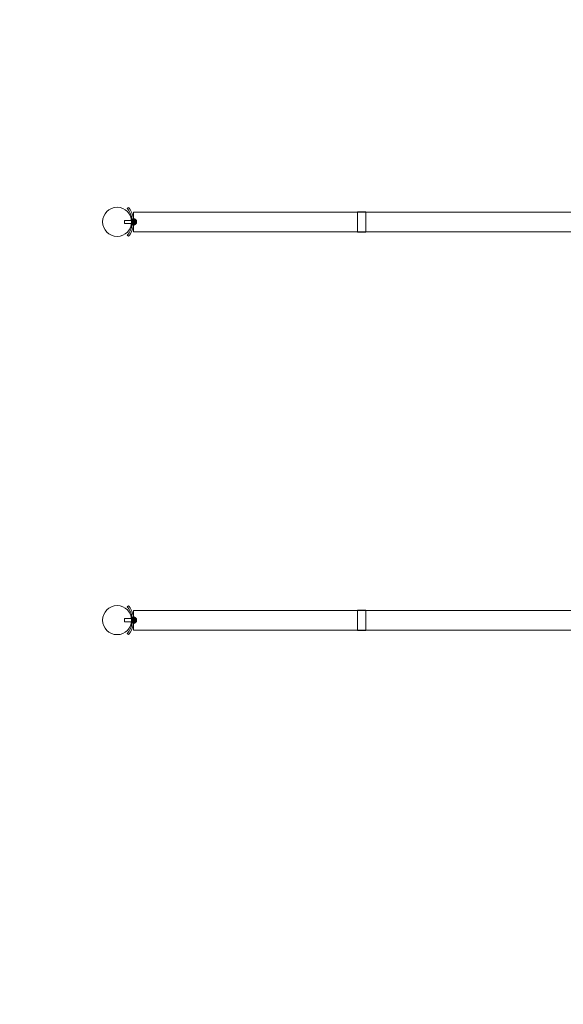
# Model space of a CAD drawing. Extents: x -1074 to 306, y -338 to 367.
# Drawn here: x -387 to -322, y -131 to -12 of the extents above; entities that cross this region are included whole.
import ezdxf

# ---------------------------------------------------------------- set-up
doc = ezdxf.new("R2010")
doc.units = 0
doc.header["$MEASUREMENT"] = 0
doc.linetypes.add('HIDDEN', pattern=[0.375, 0.25, -0.125])
doc.layers.add('0-PROTECTIVE1', color=7, linetype='Continuous')

# ---------------------------------------------------------------- blocks, each defined once
blk = doc.blocks.new('fe036')
at = {"color": 0, "linetype": 'Continuous', "lineweight": 0}
for p, q in [((-374.22, -34.81), (-374.37, -34.93)), ((-373.6, -36.12), (-373.6, -35.35)), ((-346.6, -35.35), (-373.6, -35.35)), ((-346.6, -37.76), (-346.6, -35.31)), ((-346.6, -35.31), (-345.6, -35.31)), ((-345.6, -35.35), (-346.6, -35.35)), ((-345.6, -35.31), (-345.6, -37.76)), ((-290.1, -35.35), (-345.6, -35.35)), ((-374.72, -36.35), (-374.72, -36.72)), ((-373.86, -36.35), (-374.72, -36.35)), ((-373.86, -36.72), (-374.72, -36.72)), ((-373.79, -36.35), (-373.86, -36.35)), ((-373.79, -36.72), (-373.86, -36.72)), ((-373.82, -36.11), (-373.82, -36.11)), ((-373.47, -36.35), (-373.79, -36.35)), ((-373.79, -36.38), (-373.6, -36.38)), ((-373.79, -36.69), (-373.6, -36.69)), ((-373.47, -36.72), (-373.79, -36.72)), ((-373.72, -36.32), (-373.53, -36.32)), ((-373.72, -36.75), (-373.53, -36.75)), ((-373.63, -36.11), (-373.63, -36.11)), ((-373.6, -36.95), (-373.6, -36.12)), ((-373.57, -36.19), (-373.57, -36.52)), ((-373.57, -36.19), (-373.55, -36.19)), ((-373.57, -36.34), (-373.47, -36.34)), ((-373.57, -36.55), (-373.57, -36.52)), ((-373.57, -36.52), (-373.52, -36.52)), ((-373.57, -36.55), (-373.52, -36.55)), ((-373.57, -36.55), (-373.57, -36.88)), ((-373.57, -36.73), (-373.47, -36.73)), ((-373.55, -36.19), (-373.47, -36.19)), ((-373.52, -36.52), (-373.47, -36.52)), ((-373.52, -36.55), (-373.47, -36.55)), ((-373.47, -36.19), (-373.47, -36.52)), ((-373.47, -36.22), (-373.47, -36.85)), ((-373.47, -36.22), (-373.43, -36.22)), ((-373.47, -36.35), (-373.47, -36.35)), ((-373.47, -36.55), (-373.47, -36.52)), ((-373.47, -36.55), (-373.47, -36.88)), ((-373.47, -36.72), (-373.47, -36.72)), ((-373.42, -36.53), (-373.38, -36.49)), ((-373.42, -36.53), (-373.38, -36.57)), ((-373.38, -36.4), (-373.38, -36.41)), ((-373.29, -36.4), (-373.38, -36.4)), ((-373.29, -36.4), (-373.38, -36.4)), ((-373.38, -36.48), (-373.38, -36.41)), ((-373.29, -36.41), (-373.38, -36.41)), ((-373.33, -36.43), (-373.38, -36.43)), ((-373.33, -36.43), (-373.38, -36.43)), ((-373.28, -36.46), (-373.38, -36.46)), ((-373.38, -36.52), (-373.38, -36.48)), ((-373.38, -36.48), (-373.38, -36.48)), ((-373.33, -36.48), (-373.38, -36.48)), ((-373.33, -36.48), (-373.38, -36.48)), ((-373.38, -36.52), (-373.38, -36.54)), ((-373.29, -36.52), (-373.38, -36.52)), ((-373.38, -36.58), (-373.38, -36.54)), ((-373.29, -36.54), (-373.38, -36.54)), ((-373.38, -36.59), (-373.38, -36.58)), ((-373.33, -36.58), (-373.38, -36.58)), ((-373.38, -36.66), (-373.38, -36.59)), ((-373.33, -36.59), (-373.38, -36.59)), ((-373.28, -36.6), (-373.38, -36.6)), ((-373.33, -36.64), (-373.38, -36.64)), ((-373.33, -36.64), (-373.38, -36.64)), ((-373.38, -36.66), (-373.38, -36.67)), ((-373.29, -36.66), (-373.38, -36.66)), ((-373.29, -36.66), (-373.38, -36.66)), ((-373.29, -36.67), (-373.38, -36.67)), ((-373.33, -36.43), (-373.29, -36.39)), ((-373.33, -36.64), (-373.29, -36.68)), ((-373.28, -36.46), (-373.28, -36.6)), ((-373.27, -36.7), (-373.27, -36.37)), ((-373.82, -36.96), (-373.82, -36.96)), ((-373.63, -36.96), (-373.63, -36.96)), ((-373.6, -37.72), (-373.6, -36.95)), ((-346.6, -37.72), (-373.6, -37.72)), ((-373.57, -36.88), (-373.55, -36.88)), ((-373.55, -36.88), (-373.47, -36.88)), ((-373.47, -36.85), (-373.43, -36.85)), ((-345.6, -37.72), (-346.6, -37.72)), ((-346.6, -37.76), (-345.6, -37.76)), ((-290.1, -37.72), (-345.6, -37.72)), ((-374.37, -38.14), (-374.22, -38.26)), ((-374.22, -82.81), (-374.37, -82.93)), ((-373.82, -84.11), (-373.82, -84.11)), ((-373.63, -84.11), (-373.63, -84.11)), ((-373.6, -84.12), (-373.6, -83.35)), ((-346.6, -83.35), (-373.6, -83.35)), ((-373.6, -84.95), (-373.6, -84.12)), ((-373.57, -84.19), (-373.57, -84.52)), ((-373.57, -84.19), (-373.55, -84.19)), ((-373.55, -84.19), (-373.47, -84.19)), ((-373.47, -84.19), (-373.47, -84.52)), ((-373.47, -84.22), (-373.47, -84.85)), ((-373.47, -84.22), (-373.43, -84.22)), ((-346.6, -85.76), (-346.6, -83.31)), ((-346.6, -83.31), (-345.6, -83.31)), ((-345.6, -83.35), (-346.6, -83.35)), ((-345.6, -83.31), (-345.6, -85.76)), ((-290.1, -83.35), (-345.6, -83.35)), ((-374.72, -84.35), (-374.72, -84.72)), ((-373.86, -84.35), (-374.72, -84.35)), ((-373.86, -84.72), (-374.72, -84.72)), ((-373.79, -84.35), (-373.86, -84.35)), ((-373.79, -84.72), (-373.86, -84.72)), ((-373.82, -84.96), (-373.82, -84.96)), ((-373.47, -84.35), (-373.79, -84.35)), ((-373.79, -84.38), (-373.6, -84.38)), ((-373.79, -84.69), (-373.6, -84.69)), ((-373.47, -84.72), (-373.79, -84.72)), ((-373.72, -84.32), (-373.53, -84.32)), ((-373.72, -84.75), (-373.53, -84.75)), ((-373.63, -84.96), (-373.63, -84.96)), ((-373.6, -85.72), (-373.6, -84.95)), ((-373.57, -84.34), (-373.47, -84.34)), ((-373.57, -84.55), (-373.57, -84.52)), ((-373.57, -84.52), (-373.52, -84.52)), ((-373.57, -84.55), (-373.52, -84.55)), ((-373.57, -84.55), (-373.57, -84.88)), ((-373.57, -84.73), (-373.47, -84.73)), ((-373.57, -84.88), (-373.55, -84.88)), ((-373.55, -84.88), (-373.47, -84.88)), ((-373.52, -84.52), (-373.47, -84.52)), ((-373.52, -84.55), (-373.47, -84.55)), ((-373.47, -84.35), (-373.47, -84.35)), ((-373.47, -84.55), (-373.47, -84.52)), ((-373.47, -84.55), (-373.47, -84.88)), ((-373.47, -84.72), (-373.47, -84.72)), ((-373.47, -84.85), (-373.43, -84.85)), ((-373.42, -84.53), (-373.38, -84.49)), ((-373.42, -84.53), (-373.38, -84.57)), ((-373.38, -84.4), (-373.38, -84.41)), ((-373.29, -84.4), (-373.38, -84.4)), ((-373.29, -84.4), (-373.38, -84.4)), ((-373.38, -84.48), (-373.38, -84.41)), ((-373.29, -84.41), (-373.38, -84.41)), ((-373.33, -84.43), (-373.38, -84.43)), ((-373.33, -84.43), (-373.38, -84.43)), ((-373.28, -84.46), (-373.38, -84.46)), ((-373.38, -84.52), (-373.38, -84.48)), ((-373.38, -84.48), (-373.38, -84.48)), ((-373.33, -84.48), (-373.38, -84.48)), ((-373.33, -84.48), (-373.38, -84.48)), ((-373.38, -84.52), (-373.38, -84.54)), ((-373.29, -84.52), (-373.38, -84.52)), ((-373.38, -84.58), (-373.38, -84.54)), ((-373.29, -84.54), (-373.38, -84.54)), ((-373.38, -84.59), (-373.38, -84.58)), ((-373.33, -84.58), (-373.38, -84.58)), ((-373.38, -84.66), (-373.38, -84.59)), ((-373.33, -84.59), (-373.38, -84.59)), ((-373.28, -84.6), (-373.38, -84.6)), ((-373.33, -84.64), (-373.38, -84.64)), ((-373.33, -84.64), (-373.38, -84.64)), ((-373.38, -84.66), (-373.38, -84.67)), ((-373.29, -84.66), (-373.38, -84.66)), ((-373.29, -84.66), (-373.38, -84.66)), ((-373.29, -84.67), (-373.38, -84.67)), ((-373.33, -84.43), (-373.29, -84.39)), ((-373.33, -84.64), (-373.29, -84.68)), ((-373.28, -84.46), (-373.28, -84.6)), ((-373.27, -84.7), (-373.27, -84.37)), ((-374.37, -86.14), (-374.22, -86.26)), ((-346.6, -85.72), (-373.6, -85.72)), ((-345.6, -85.72), (-346.6, -85.72)), ((-346.6, -85.76), (-345.6, -85.76)), ((-290.1, -85.72), (-345.6, -85.72))]:
    blk.add_line(p, q, dxfattribs=at)
for centre in [(-375.6, -36.53), (-375.6, -36.53), (-375.6, -84.53), (-375.6, -84.53)]:
    blk.add_circle(centre, 1.75, dxfattribs=at)
for centre, radius, start, end in [((-376.28, -36.54), 2.5, -31.3731, 31.3731), ((-376.28, -36.54), 2.69, 328.0209, 31.9791), ((-373.8, -36.14), 0.0156, 192.7832, 269.1897), ((-373.8, -36.22), 0.0625, 10.6737, 89.1897), ((-373.61, -36.11), 0.0156, 194.5841, 265.744), ((-373.62, -36.19), 0.0687, 10.6737, 85.744), ((-373.43, -36.25), 0.0313, 56.8703, 90), ((-373.68, -36.63), 0.485, 32.9261, 56.8703), ((-373.68, -36.43), 0.485, 303.1297, 327.0739), ((-373.24, -36.43), 0.0625, 120.0032, 138.9292), ((-373.24, -36.64), 0.0625, 221.0708, 239.9968), ((-373.27, -36.37), 0.0025, 0, 33.1231), ((-373.27, -36.37), 0.0025, 300.0032, 360), ((-373.27, -36.7), 0.0025, 360, 59.9968), ((-373.27, -36.7), 0.0025, 326.8769, 360), ((-373.8, -36.93), 0.0156, 90.8103, 167.2168), ((-373.8, -36.85), 0.0625, -89.1897, -10.6737), ((-373.61, -36.96), 0.0156, 94.256, 165.6299), ((-373.62, -36.88), 0.0687, -85.744, -10.6737), ((-373.43, -36.81), 0.0313, 270, 303.1297), ((-376.28, -84.54), 2.5, -31.3731, 31.3731), ((-376.28, -84.54), 2.69, 328.0209, 31.9791), ((-373.8, -84.14), 0.0156, 192.7832, 269.1897), ((-373.8, -84.22), 0.0625, 10.6737, 89.1897), ((-373.61, -84.11), 0.0156, 194.5841, 265.744), ((-373.62, -84.19), 0.0687, 10.6737, 85.744), ((-373.43, -84.25), 0.0313, 56.8703, 90), ((-373.68, -84.63), 0.485, 32.9261, 56.8703), ((-373.8, -84.93), 0.0156, 90.8103, 167.2168), ((-373.8, -84.85), 0.0625, -89.1897, -10.6737), ((-373.61, -84.96), 0.0156, 94.256, 165.6299), ((-373.62, -84.88), 0.0687, -85.744, -10.6737), ((-373.43, -84.81), 0.0313, 270, 303.1297), ((-373.68, -84.43), 0.485, 303.1297, 327.0739), ((-373.24, -84.43), 0.0625, 120.0032, 138.9292), ((-373.24, -84.64), 0.0625, 221.0708, 239.9968), ((-373.27, -84.37), 0.0025, 0, 33.1231), ((-373.27, -84.37), 0.0025, 300.0032, 0), ((-373.27, -84.7), 0.0025, 360, 59.9968), ((-373.27, -84.7), 0.0025, 326.8769, 360)]:
    blk.add_arc(centre, radius, start, end, dxfattribs=at)
at = {"color": 0, "linetype": 'Continuous', "lineweight": 0, "extrusion": (0, 0, -1)}
for centre, major_axis, ratio, end_param in [((-373.61, -36.11), (-0.0151, -0.0039), 0.00841, 0.033639), ((-373.61, -36.96), (-0.0152, 0.0034), 0.007476, 0.029905), ((-373.61, -84.11), (-0.0151, -0.0039), 0.00841, 0.033639), ((-373.61, -84.96), (-0.0152, 0.0034), 0.007476, 0.029905)]:
    blk.add_ellipse(centre, major_axis=major_axis, ratio=ratio, start_param=0, end_param=end_param, dxfattribs=at)
at = {"color": 0, "linetype": 'Continuous', "lineweight": 0}
for centre in [(-375.52, -36.54), (-375.52, -36.54), (-375.52, -84.54), (-375.52, -84.54)]:
    blk.add_ellipse(centre, major_axis=(1.94, 0), ratio=0.000584, start_param=0, end_param=0.002335, dxfattribs=at)
for points, knots in [([(-374.37, -34.93), (-374.37, -34.93), (-374.36, -34.94), (-374.34, -34.96), (-374.32, -34.99), (-374.28, -35.04), (-374.25, -35.07), (-374.2, -35.15), (-374.17, -35.19), (-374.15, -35.23)], [2.2771849, 2.2771849, 2.2771849, 2.2771849, 2.4184636, 2.4184636, 2.5597424, 2.5597424, 2.7016735, 2.7016735, 2.8436046, 2.8436046, 2.8436046, 2.8436046]), ([(-374, -35.11), (-374.03, -35.07), (-374.05, -35.03), (-374.11, -34.95), (-374.13, -34.92), (-374.17, -34.87), (-374.19, -34.84), (-374.22, -34.81), (-374.22, -34.81), (-374.22, -34.81)], [1.7085661, 1.7085661, 1.7085661, 1.7085661, 1.8504056, 1.8504056, 1.992245, 1.992245, 2.1335209, 2.1335209, 2.2747968, 2.2747968, 2.2747968, 2.2747968]), ([(-373.82, -36.11), (-373.82, -36.11), (-373.82, -36.12), (-373.81, -36.14), (-373.81, -36.15), (-373.81, -36.15)], [2.5420582, 2.5420582, 2.5420582, 2.5420582, 2.7009509, 2.7009509, 2.7104007, 2.7104007, 2.7104007, 2.7104007]), ([(-373.81, -36.15), (-373.81, -36.17), (-373.8, -36.2), (-373.79, -36.27), (-373.78, -36.32), (-373.77, -36.42), (-373.77, -36.48), (-373.77, -36.59), (-373.77, -36.65), (-373.78, -36.75), (-373.79, -36.8), (-373.8, -36.87), (-373.81, -36.9), (-373.81, -36.92)], [0.1692474, 0.1692474, 0.1692474, 0.1692474, 0.3212292, 0.3212292, 0.481824, 0.481824, 0.6424188, 0.6424188, 0.8030136, 0.8030136, 0.9636084, 0.9636084, 1.1157729, 1.1157729, 1.1157729, 1.1157729]), ([(-373.74, -36.86), (-373.74, -36.86), (-373.74, -36.86), (-373.73, -36.85), (-373.73, -36.84), (-373.72, -36.79), (-373.72, -36.76), (-373.71, -36.7), (-373.71, -36.66), (-373.71, -36.6), (-373.7, -36.57), (-373.7, -36.53), (-373.7, -36.52), (-373.71, -36.5), (-373.71, -36.45), (-373.71, -36.42), (-373.71, -36.36), (-373.72, -36.34), (-373.72, -36.29), (-373.73, -36.26), (-373.73, -36.22), (-373.74, -36.21), (-373.74, -36.21)], [0, 0, 0, 0, 0.0280862, 0.0280862, 0.1629228, 0.1629228, 0.29074, 0.29074, 0.3972203, 0.3972203, 0.4892242, 0.4892242, 0.4892242, 0.5448471, 0.5448471, 0.6338437, 0.6338437, 0.7195411, 0.7195411, 0.8417963, 0.8417963, 0.9784484, 0.9784484, 0.9784484, 0.9784484]), ([(-373.58, -36.53), (-373.58, -36.48), (-373.58, -36.42), (-373.59, -36.32), (-373.6, -36.27), (-373.61, -36.2), (-373.62, -36.16), (-373.62, -36.12), (-373.63, -36.11), (-373.63, -36.11)], [-0.6350802, -0.6350802, -0.6350802, -0.6350802, -0.4763022, -0.4763022, -0.3175241, -0.3175241, -0.1587621, -0.1587621, -0.0232052, -0.0232052, -0.0232052, -0.0232052]), ([(-373.63, -36.96), (-373.63, -36.96), (-373.62, -36.95), (-373.62, -36.91), (-373.61, -36.87), (-373.6, -36.8), (-373.59, -36.75), (-373.58, -36.65), (-373.58, -36.59), (-373.58, -36.54)], [0.0216304, 0.0216304, 0.0216304, 0.0216304, 0.1587621, 0.1587621, 0.3175241, 0.3175241, 0.4763022, 0.4763022, 0.6350802, 0.6350802, 0.6350802, 0.6350802]), ([(-373.55, -36.89), (-373.55, -36.89), (-373.55, -36.89), (-373.55, -36.89), (-373.55, -36.87), (-373.54, -36.82), (-373.53, -36.79), (-373.53, -36.71), (-373.52, -36.68), (-373.52, -36.61), (-373.52, -36.57), (-373.52, -36.53), (-373.52, -36.51), (-373.52, -36.49), (-373.52, -36.44), (-373.52, -36.41), (-373.53, -36.35), (-373.53, -36.32), (-373.54, -36.26), (-373.54, -36.23), (-373.55, -36.19), (-373.55, -36.18), (-373.55, -36.18)], [0, 0, 0, 0, 0.0280862, 0.0280862, 0.1629228, 0.1629228, 0.29074, 0.29074, 0.3972203, 0.3972203, 0.4892242, 0.4892242, 0.4892242, 0.5448471, 0.5448471, 0.6338437, 0.6338437, 0.7195411, 0.7195411, 0.8417963, 0.8417963, 0.9784484, 0.9784484, 0.9784484, 0.9784484]), ([(-373.33, -36.43), (-373.33, -36.43), (-373.33, -36.43), (-373.33, -36.43), (-373.33, -36.43), (-373.33, -36.43)], [0.006463967, 0.006463967, 0.006463967, 0.006463967, 0.007125803, 0.007125803, 0.007719964, 0.007719964, 0.007719964, 0.007719964]), ([(-373.33, -36.48), (-373.33, -36.48), (-373.33, -36.48), (-373.33, -36.48), (-373.33, -36.48), (-373.33, -36.48), (-373.33, -36.48), (-373.33, -36.48)], [0.006463967, 0.006463967, 0.006463967, 0.006463967, 0.007125803, 0.007125803, 0.009029787, 0.009029787, 0.010339612, 0.010339612, 0.010339612, 0.010339612]), ([(-373.33, -36.48), (-373.33, -36.48), (-373.33, -36.48), (-373.33, -36.48), (-373.33, -36.48), (-373.33, -36.48)], [0.006463967, 0.006463967, 0.006463967, 0.006463967, 0.007125803, 0.007125803, 0.007719964, 0.007719964, 0.007719964, 0.007719964]), ([(-373.33, -36.58), (-373.33, -36.58), (-373.33, -36.58), (-373.33, -36.58), (-373.33, -36.58), (-373.33, -36.59), (-373.33, -36.59), (-373.33, -36.59)], [0.006463967, 0.006463967, 0.006463967, 0.006463967, 0.007125803, 0.007125803, 0.009029787, 0.009029787, 0.010339612, 0.010339612, 0.010339612, 0.010339612]), ([(-373.33, -36.59), (-373.33, -36.59), (-373.33, -36.59), (-373.33, -36.59), (-373.33, -36.59), (-373.33, -36.59)], [0.006463967, 0.006463967, 0.006463967, 0.006463967, 0.007125803, 0.007125803, 0.007719964, 0.007719964, 0.007719964, 0.007719964]), ([(-373.33, -36.64), (-373.33, -36.64), (-373.33, -36.64), (-373.33, -36.64), (-373.33, -36.64), (-373.33, -36.64)], [0.006463967, 0.006463967, 0.006463967, 0.006463967, 0.007125803, 0.007125803, 0.009029787, 0.009029787, 0.009029787, 0.009029787]), ([(-373.29, -36.41), (-373.29, -36.41), (-373.29, -36.41), (-373.29, -36.41), (-373.29, -36.41), (-373.28, -36.41), (-373.28, -36.4), (-373.28, -36.4), (-373.28, -36.4), (-373.28, -36.4), (-373.28, -36.4), (-373.28, -36.4), (-373.28, -36.4), (-373.28, -36.4), (-373.28, -36.4), (-373.28, -36.4), (-373.28, -36.4), (-373.28, -36.4), (-373.28, -36.4), (-373.28, -36.4), (-373.28, -36.4), (-373.28, -36.4), (-373.28, -36.4), (-373.28, -36.4), (-373.28, -36.4), (-373.29, -36.4), (-373.29, -36.4), (-373.29, -36.4), (-373.29, -36.4), (-373.29, -36.4)], [0, 0, 0, 0, 0.00041106, 0.00041106, 0.0035373, 0.0035373, 0.00597776, 0.00597776, 0.00795862, 0.00795862, 0.008168, 0.008168, 0.00825376, 0.00825376, 0.00831721, 0.00831721, 0.00838612, 0.00838612, 0.00848005, 0.00848005, 0.00869554, 0.00869554, 0.01012717, 0.01012717, 0.01214334, 0.01214334, 0.01467282, 0.01467282, 0.01665013, 0.01665013, 0.01665013, 0.01665013]), ([(-373.29, -36.4), (-373.29, -36.4), (-373.29, -36.4), (-373.29, -36.4), (-373.29, -36.4), (-373.28, -36.4), (-373.28, -36.4), (-373.28, -36.4), (-373.28, -36.4), (-373.28, -36.4), (-373.28, -36.4), (-373.28, -36.4), (-373.28, -36.4), (-373.28, -36.4), (-373.28, -36.4), (-373.28, -36.4), (-373.28, -36.4), (-373.28, -36.4), (-373.28, -36.4), (-373.28, -36.4), (-373.28, -36.4), (-373.28, -36.4), (-373.28, -36.4), (-373.28, -36.4), (-373.28, -36.4), (-373.29, -36.41), (-373.29, -36.41), (-373.29, -36.41), (-373.29, -36.41), (-373.29, -36.41)], [0, 0, 0, 0, 0.00041176, 0.00041176, 0.00365422, 0.00365422, 0.00610875, 0.00610875, 0.00796436, 0.00796436, 0.00817423, 0.00817423, 0.00825796, 0.00825796, 0.00832097, 0.00832097, 0.00839048, 0.00839048, 0.00848722, 0.00848722, 0.00871815, 0.00871815, 0.01015814, 0.01015814, 0.01218673, 0.01218673, 0.01468858, 0.01468858, 0.01665151, 0.01665151, 0.01665151, 0.01665151]), ([(-373.29, -36.4), (-373.29, -36.4), (-373.29, -36.4), (-373.29, -36.4), (-373.29, -36.4), (-373.29, -36.4)], [0.007300399, 0.007300399, 0.007300399, 0.007300399, 0.009949303, 0.009949303, 0.010414835, 0.010414835, 0.010414835, 0.010414835]), ([(-373.29, -36.41), (-373.29, -36.41), (-373.29, -36.41), (-373.29, -36.41), (-373.29, -36.41), (-373.29, -36.41)], [0.026417714, 0.026417714, 0.026417714, 0.026417714, 0.026883246, 0.026883246, 0.028070805, 0.028070805, 0.028070805, 0.028070805]), ([(-373.29, -36.52), (-373.29, -36.53), (-373.29, -36.53), (-373.29, -36.53), (-373.29, -36.53), (-373.29, -36.53)], [0.007300399, 0.007300399, 0.007300399, 0.007300399, 0.009949303, 0.009949303, 0.010414835, 0.010414835, 0.010414835, 0.010414835]), ([(-373.29, -36.54), (-373.29, -36.54), (-373.29, -36.54), (-373.29, -36.54), (-373.29, -36.54), (-373.28, -36.54), (-373.28, -36.54), (-373.28, -36.54), (-373.28, -36.53), (-373.28, -36.53), (-373.28, -36.53), (-373.28, -36.53), (-373.28, -36.53), (-373.28, -36.53), (-373.28, -36.53), (-373.28, -36.53), (-373.28, -36.53), (-373.28, -36.53), (-373.28, -36.53), (-373.28, -36.53), (-373.28, -36.53), (-373.28, -36.53), (-373.28, -36.53), (-373.28, -36.53), (-373.28, -36.53), (-373.29, -36.53), (-373.29, -36.53), (-373.29, -36.53), (-373.29, -36.53), (-373.29, -36.53)], [0, 0, 0, 0, 0.00041348, 0.00041348, 0.00335938, 0.00335938, 0.00572359, 0.00572359, 0.00794646, 0.00794646, 0.00816387, 0.00816387, 0.00825132, 0.00825132, 0.00831543, 0.00831543, 0.00838451, 0.00838451, 0.0084777, 0.0084777, 0.00868732, 0.00868732, 0.01011652, 0.01011652, 0.01212817, 0.01212817, 0.01466672, 0.01466672, 0.01664861, 0.01664861, 0.01664861, 0.01664861]), ([(-373.29, -36.53), (-373.29, -36.53), (-373.29, -36.53), (-373.29, -36.53), (-373.29, -36.53), (-373.28, -36.53), (-373.28, -36.53), (-373.28, -36.53), (-373.28, -36.53), (-373.28, -36.53), (-373.28, -36.53), (-373.28, -36.53), (-373.28, -36.53), (-373.28, -36.53), (-373.28, -36.53), (-373.28, -36.53), (-373.28, -36.53), (-373.28, -36.53), (-373.28, -36.53), (-373.28, -36.53), (-373.28, -36.53), (-373.28, -36.53), (-373.28, -36.53), (-373.28, -36.54), (-373.28, -36.54), (-373.29, -36.54), (-373.29, -36.54), (-373.29, -36.54), (-373.29, -36.54), (-373.29, -36.54)], [0, 0, 0, 0, 0.00041393, 0.00041393, 0.00331032, 0.00331032, 0.00567645, 0.00567645, 0.00794407, 0.00794407, 0.00816309, 0.00816309, 0.00825092, 0.00825092, 0.00831521, 0.00831521, 0.00838441, 0.00838441, 0.0084776, 0.0084776, 0.00868657, 0.00868657, 0.01011525, 0.01011525, 0.0121263, 0.0121263, 0.01466595, 0.01466595, 0.01664838, 0.01664838, 0.01664838, 0.01664838]), ([(-373.29, -36.54), (-373.29, -36.54), (-373.29, -36.54), (-373.29, -36.54), (-373.29, -36.54), (-373.29, -36.54)], [0.026417714, 0.026417714, 0.026417714, 0.026417714, 0.026883246, 0.026883246, 0.028070805, 0.028070805, 0.028070805, 0.028070805]), ([(-373.29, -36.67), (-373.29, -36.67), (-373.29, -36.67), (-373.29, -36.67), (-373.29, -36.67), (-373.28, -36.67), (-373.28, -36.67), (-373.28, -36.66), (-373.28, -36.66), (-373.28, -36.66), (-373.28, -36.66), (-373.28, -36.66), (-373.28, -36.66), (-373.28, -36.66), (-373.28, -36.66), (-373.28, -36.66), (-373.28, -36.66), (-373.28, -36.66), (-373.28, -36.66), (-373.28, -36.66), (-373.28, -36.66), (-373.28, -36.66), (-373.28, -36.66), (-373.28, -36.66), (-373.28, -36.66), (-373.29, -36.66), (-373.29, -36.66), (-373.29, -36.66), (-373.29, -36.66), (-373.29, -36.66)], [0, 0, 0, 0, 0.00041232, 0.00041232, 0.00367036, 0.00367036, 0.0061271, 0.0061271, 0.00796491, 0.00796491, 0.00815345, 0.00815345, 0.00825503, 0.00825503, 0.00831852, 0.00831852, 0.00838777, 0.00838777, 0.00848273, 0.00848273, 0.00870295, 0.00870295, 0.01013563, 0.01013563, 0.01215525, 0.01215525, 0.01467787, 0.01467787, 0.0166517, 0.0166517, 0.0166517, 0.0166517]), ([(-373.29, -36.66), (-373.29, -36.66), (-373.29, -36.66), (-373.29, -36.66), (-373.29, -36.66), (-373.28, -36.66), (-373.28, -36.66), (-373.28, -36.66), (-373.28, -36.66), (-373.28, -36.66), (-373.28, -36.66), (-373.28, -36.66), (-373.28, -36.66), (-373.28, -36.66), (-373.28, -36.66), (-373.28, -36.66), (-373.28, -36.66), (-373.28, -36.66), (-373.28, -36.66), (-373.28, -36.66), (-373.28, -36.66), (-373.28, -36.66), (-373.28, -36.66), (-373.28, -36.67), (-373.28, -36.67), (-373.29, -36.67), (-373.29, -36.67), (-373.29, -36.67), (-373.29, -36.67), (-373.29, -36.67)], [0, 0, 0, 0, 0.00041133, 0.00041133, 0.0035034, 0.0035034, 0.00594033, 0.00594033, 0.00795678, 0.00795678, 0.00816734, 0.00816734, 0.00825334, 0.00825334, 0.00831687, 0.00831687, 0.00838579, 0.00838579, 0.00847957, 0.00847957, 0.00869405, 0.00869405, 0.01012524, 0.01012524, 0.01214061, 0.01214061, 0.01467168, 0.01467168, 0.01664979, 0.01664979, 0.01664979, 0.01664979]), ([(-373.29, -36.67), (-373.29, -36.67), (-373.29, -36.67), (-373.29, -36.66), (-373.29, -36.66), (-373.29, -36.66)], [0.026417714, 0.026417714, 0.026417714, 0.026417714, 0.026883246, 0.026883246, 0.028070805, 0.028070805, 0.028070805, 0.028070805]), ([(-373.29, -36.66), (-373.29, -36.66), (-373.29, -36.66), (-373.29, -36.66), (-373.29, -36.66), (-373.29, -36.66)], [0.007300399, 0.007300399, 0.007300399, 0.007300399, 0.009949303, 0.009949303, 0.010414835, 0.010414835, 0.010414835, 0.010414835]), ([(-374.15, -37.84), (-374.17, -37.88), (-374.2, -37.92), (-374.25, -38), (-374.28, -38.03), (-374.32, -38.08), (-374.34, -38.11), (-374.36, -38.13), (-374.37, -38.14), (-374.37, -38.14)], [1.7107624, 1.7107624, 1.7107624, 1.7107624, 1.8526935, 1.8526935, 1.9946246, 1.9946246, 2.1359033, 2.1359033, 2.2771821, 2.2771821, 2.2771821, 2.2771821]), ([(-374.22, -38.26), (-374.22, -38.26), (-374.22, -38.26), (-374.19, -38.23), (-374.17, -38.2), (-374.13, -38.15), (-374.11, -38.12), (-374.05, -38.04), (-374.03, -38), (-374, -37.96)], [2.2747968, 2.2747968, 2.2747968, 2.2747968, 2.4160728, 2.4160728, 2.5573487, 2.5573487, 2.6991881, 2.6991881, 2.8410276, 2.8410276, 2.8410276, 2.8410276]), ([(-373.81, -36.92), (-373.81, -36.92), (-373.81, -36.93), (-373.82, -36.95), (-373.82, -36.96), (-373.82, -36.96)], [2.3738974, 2.3738974, 2.3738974, 2.3738974, 2.3831655, 2.3831655, 2.5420582, 2.5420582, 2.5420582, 2.5420582]), ([(-374.37, -82.93), (-374.37, -82.93), (-374.36, -82.94), (-374.34, -82.96), (-374.32, -82.99), (-374.28, -83.04), (-374.25, -83.07), (-374.2, -83.15), (-374.17, -83.19), (-374.15, -83.23)], [2.2771849, 2.2771849, 2.2771849, 2.2771849, 2.4184636, 2.4184636, 2.5597424, 2.5597424, 2.7016735, 2.7016735, 2.8436046, 2.8436046, 2.8436046, 2.8436046]), ([(-374, -83.11), (-374.03, -83.07), (-374.05, -83.03), (-374.11, -82.95), (-374.13, -82.92), (-374.17, -82.87), (-374.19, -82.84), (-374.22, -82.81), (-374.22, -82.81), (-374.22, -82.81)], [1.7085661, 1.7085661, 1.7085661, 1.7085661, 1.8504056, 1.8504056, 1.992245, 1.992245, 2.1335209, 2.1335209, 2.2747968, 2.2747968, 2.2747968, 2.2747968]), ([(-373.82, -84.11), (-373.82, -84.11), (-373.82, -84.12), (-373.81, -84.14), (-373.81, -84.15), (-373.81, -84.15)], [2.5420582, 2.5420582, 2.5420582, 2.5420582, 2.7009509, 2.7009509, 2.7104007, 2.7104007, 2.7104007, 2.7104007]), ([(-373.81, -84.15), (-373.81, -84.17), (-373.8, -84.2), (-373.79, -84.27), (-373.78, -84.32), (-373.77, -84.42), (-373.77, -84.48), (-373.77, -84.59), (-373.77, -84.65), (-373.78, -84.75), (-373.79, -84.8), (-373.8, -84.87), (-373.81, -84.9), (-373.81, -84.92)], [0.1692474, 0.1692474, 0.1692474, 0.1692474, 0.3212292, 0.3212292, 0.481824, 0.481824, 0.6424188, 0.6424188, 0.8030136, 0.8030136, 0.9636084, 0.9636084, 1.1157729, 1.1157729, 1.1157729, 1.1157729]), ([(-373.74, -84.86), (-373.74, -84.86), (-373.74, -84.86), (-373.73, -84.85), (-373.73, -84.84), (-373.72, -84.79), (-373.72, -84.76), (-373.71, -84.7), (-373.71, -84.66), (-373.71, -84.6), (-373.7, -84.57), (-373.7, -84.53), (-373.7, -84.52), (-373.71, -84.5), (-373.71, -84.45), (-373.71, -84.42), (-373.71, -84.36), (-373.72, -84.34), (-373.72, -84.29), (-373.73, -84.26), (-373.73, -84.22), (-373.74, -84.21), (-373.74, -84.21)], [0, 0, 0, 0, 0.0280862, 0.0280862, 0.1629228, 0.1629228, 0.29074, 0.29074, 0.3972203, 0.3972203, 0.4892242, 0.4892242, 0.4892242, 0.5448471, 0.5448471, 0.6338437, 0.6338437, 0.7195411, 0.7195411, 0.8417963, 0.8417963, 0.9784484, 0.9784484, 0.9784484, 0.9784484]), ([(-373.58, -84.53), (-373.58, -84.48), (-373.58, -84.42), (-373.59, -84.32), (-373.6, -84.27), (-373.61, -84.2), (-373.62, -84.16), (-373.62, -84.12), (-373.63, -84.11), (-373.63, -84.11)], [-0.6350802, -0.6350802, -0.6350802, -0.6350802, -0.4763022, -0.4763022, -0.3175241, -0.3175241, -0.1587621, -0.1587621, -0.0232052, -0.0232052, -0.0232052, -0.0232052]), ([(-373.55, -84.89), (-373.55, -84.89), (-373.55, -84.89), (-373.55, -84.89), (-373.55, -84.87), (-373.54, -84.82), (-373.53, -84.79), (-373.53, -84.71), (-373.52, -84.68), (-373.52, -84.61), (-373.52, -84.57), (-373.52, -84.53), (-373.52, -84.51), (-373.52, -84.49), (-373.52, -84.44), (-373.52, -84.41), (-373.53, -84.35), (-373.53, -84.32), (-373.54, -84.26), (-373.54, -84.23), (-373.55, -84.19), (-373.55, -84.18), (-373.55, -84.18)], [0, 0, 0, 0, 0.0280862, 0.0280862, 0.1629228, 0.1629228, 0.29074, 0.29074, 0.3972203, 0.3972203, 0.4892242, 0.4892242, 0.4892242, 0.5448471, 0.5448471, 0.6338437, 0.6338437, 0.7195411, 0.7195411, 0.8417963, 0.8417963, 0.9784484, 0.9784484, 0.9784484, 0.9784484]), ([(-373.81, -84.92), (-373.81, -84.92), (-373.81, -84.93), (-373.82, -84.95), (-373.82, -84.96), (-373.82, -84.96)], [2.3738974, 2.3738974, 2.3738974, 2.3738974, 2.3831655, 2.3831655, 2.5420582, 2.5420582, 2.5420582, 2.5420582]), ([(-373.63, -84.96), (-373.63, -84.96), (-373.62, -84.95), (-373.62, -84.91), (-373.61, -84.87), (-373.6, -84.8), (-373.59, -84.75), (-373.58, -84.65), (-373.58, -84.59), (-373.58, -84.54)], [0.0216304, 0.0216304, 0.0216304, 0.0216304, 0.1587621, 0.1587621, 0.3175241, 0.3175241, 0.4763022, 0.4763022, 0.6350802, 0.6350802, 0.6350802, 0.6350802]), ([(-373.33, -84.43), (-373.33, -84.43), (-373.33, -84.43), (-373.33, -84.43), (-373.33, -84.43), (-373.33, -84.43)], [0.006463967, 0.006463967, 0.006463967, 0.006463967, 0.007125803, 0.007125803, 0.007719964, 0.007719964, 0.007719964, 0.007719964]), ([(-373.33, -84.48), (-373.33, -84.48), (-373.33, -84.48), (-373.33, -84.48), (-373.33, -84.48), (-373.33, -84.48), (-373.33, -84.48), (-373.33, -84.48)], [0.006463967, 0.006463967, 0.006463967, 0.006463967, 0.007125803, 0.007125803, 0.009029787, 0.009029787, 0.010339612, 0.010339612, 0.010339612, 0.010339612]), ([(-373.33, -84.48), (-373.33, -84.48), (-373.33, -84.48), (-373.33, -84.48), (-373.33, -84.48), (-373.33, -84.48)], [0.006463967, 0.006463967, 0.006463967, 0.006463967, 0.007125803, 0.007125803, 0.007719964, 0.007719964, 0.007719964, 0.007719964]), ([(-373.33, -84.58), (-373.33, -84.58), (-373.33, -84.58), (-373.33, -84.58), (-373.33, -84.58), (-373.33, -84.59), (-373.33, -84.59), (-373.33, -84.59)], [0.006463967, 0.006463967, 0.006463967, 0.006463967, 0.007125803, 0.007125803, 0.009029787, 0.009029787, 0.010339612, 0.010339612, 0.010339612, 0.010339612]), ([(-373.33, -84.59), (-373.33, -84.59), (-373.33, -84.59), (-373.33, -84.59), (-373.33, -84.59), (-373.33, -84.59)], [0.006463967, 0.006463967, 0.006463967, 0.006463967, 0.007125803, 0.007125803, 0.007719964, 0.007719964, 0.007719964, 0.007719964]), ([(-373.33, -84.64), (-373.33, -84.64), (-373.33, -84.64), (-373.33, -84.64), (-373.33, -84.64), (-373.33, -84.64)], [0.006463967, 0.006463967, 0.006463967, 0.006463967, 0.007125803, 0.007125803, 0.009029787, 0.009029787, 0.009029787, 0.009029787]), ([(-373.29, -84.41), (-373.29, -84.41), (-373.29, -84.41), (-373.29, -84.41), (-373.29, -84.41), (-373.28, -84.41), (-373.28, -84.4), (-373.28, -84.4), (-373.28, -84.4), (-373.28, -84.4), (-373.28, -84.4), (-373.28, -84.4), (-373.28, -84.4), (-373.28, -84.4), (-373.28, -84.4), (-373.28, -84.4), (-373.28, -84.4), (-373.28, -84.4), (-373.28, -84.4), (-373.28, -84.4), (-373.28, -84.4), (-373.28, -84.4), (-373.28, -84.4), (-373.28, -84.4), (-373.28, -84.4), (-373.29, -84.4), (-373.29, -84.4), (-373.29, -84.4), (-373.29, -84.4), (-373.29, -84.4)], [0, 0, 0, 0, 0.00041106, 0.00041106, 0.0035373, 0.0035373, 0.00597776, 0.00597776, 0.00795862, 0.00795862, 0.008168, 0.008168, 0.00825376, 0.00825376, 0.00831721, 0.00831721, 0.00838612, 0.00838612, 0.00848005, 0.00848005, 0.00869554, 0.00869554, 0.01012717, 0.01012717, 0.01214334, 0.01214334, 0.01467282, 0.01467282, 0.01665013, 0.01665013, 0.01665013, 0.01665013]), ([(-373.29, -84.4), (-373.29, -84.4), (-373.29, -84.4), (-373.29, -84.4), (-373.29, -84.4), (-373.28, -84.4), (-373.28, -84.4), (-373.28, -84.4), (-373.28, -84.4), (-373.28, -84.4), (-373.28, -84.4), (-373.28, -84.4), (-373.28, -84.4), (-373.28, -84.4), (-373.28, -84.4), (-373.28, -84.4), (-373.28, -84.4), (-373.28, -84.4), (-373.28, -84.4), (-373.28, -84.4), (-373.28, -84.4), (-373.28, -84.4), (-373.28, -84.4), (-373.28, -84.4), (-373.28, -84.4), (-373.29, -84.41), (-373.29, -84.41), (-373.29, -84.41), (-373.29, -84.41), (-373.29, -84.41)], [0, 0, 0, 0, 0.00041176, 0.00041176, 0.00365422, 0.00365422, 0.00610875, 0.00610875, 0.00796436, 0.00796436, 0.00817423, 0.00817423, 0.00825796, 0.00825796, 0.00832097, 0.00832097, 0.00839048, 0.00839048, 0.00848722, 0.00848722, 0.00871815, 0.00871815, 0.01015814, 0.01015814, 0.01218673, 0.01218673, 0.01468858, 0.01468858, 0.01665151, 0.01665151, 0.01665151, 0.01665151]), ([(-373.29, -84.4), (-373.29, -84.4), (-373.29, -84.4), (-373.29, -84.4), (-373.29, -84.4), (-373.29, -84.4)], [0.007300399, 0.007300399, 0.007300399, 0.007300399, 0.009949303, 0.009949303, 0.010414835, 0.010414835, 0.010414835, 0.010414835]), ([(-373.29, -84.41), (-373.29, -84.41), (-373.29, -84.41), (-373.29, -84.41), (-373.29, -84.41), (-373.29, -84.41)], [0.026417714, 0.026417714, 0.026417714, 0.026417714, 0.026883246, 0.026883246, 0.028070805, 0.028070805, 0.028070805, 0.028070805]), ([(-373.29, -84.52), (-373.29, -84.53), (-373.29, -84.53), (-373.29, -84.53), (-373.29, -84.53), (-373.29, -84.53)], [0.007300399, 0.007300399, 0.007300399, 0.007300399, 0.009949303, 0.009949303, 0.010414835, 0.010414835, 0.010414835, 0.010414835]), ([(-373.29, -84.54), (-373.29, -84.54), (-373.29, -84.54), (-373.29, -84.54), (-373.29, -84.54), (-373.28, -84.54), (-373.28, -84.54), (-373.28, -84.54), (-373.28, -84.53), (-373.28, -84.53), (-373.28, -84.53), (-373.28, -84.53), (-373.28, -84.53), (-373.28, -84.53), (-373.28, -84.53), (-373.28, -84.53), (-373.28, -84.53), (-373.28, -84.53), (-373.28, -84.53), (-373.28, -84.53), (-373.28, -84.53), (-373.28, -84.53), (-373.28, -84.53), (-373.28, -84.53), (-373.28, -84.53), (-373.29, -84.53), (-373.29, -84.53), (-373.29, -84.53), (-373.29, -84.53), (-373.29, -84.53)], [0, 0, 0, 0, 0.00041348, 0.00041348, 0.00335938, 0.00335938, 0.00572359, 0.00572359, 0.00794646, 0.00794646, 0.00816387, 0.00816387, 0.00825132, 0.00825132, 0.00831543, 0.00831543, 0.00838451, 0.00838451, 0.0084777, 0.0084777, 0.00868732, 0.00868732, 0.01011652, 0.01011652, 0.01212817, 0.01212817, 0.01466672, 0.01466672, 0.01664861, 0.01664861, 0.01664861, 0.01664861]), ([(-373.29, -84.53), (-373.29, -84.53), (-373.29, -84.53), (-373.29, -84.53), (-373.29, -84.53), (-373.28, -84.53), (-373.28, -84.53), (-373.28, -84.53), (-373.28, -84.53), (-373.28, -84.53), (-373.28, -84.53), (-373.28, -84.53), (-373.28, -84.53), (-373.28, -84.53), (-373.28, -84.53), (-373.28, -84.53), (-373.28, -84.53), (-373.28, -84.53), (-373.28, -84.53), (-373.28, -84.53), (-373.28, -84.53), (-373.28, -84.53), (-373.28, -84.53), (-373.28, -84.54), (-373.28, -84.54), (-373.29, -84.54), (-373.29, -84.54), (-373.29, -84.54), (-373.29, -84.54), (-373.29, -84.54)], [0, 0, 0, 0, 0.00041393, 0.00041393, 0.00331032, 0.00331032, 0.00567645, 0.00567645, 0.00794407, 0.00794407, 0.00816309, 0.00816309, 0.00825092, 0.00825092, 0.00831521, 0.00831521, 0.00838441, 0.00838441, 0.0084776, 0.0084776, 0.00868657, 0.00868657, 0.01011525, 0.01011525, 0.0121263, 0.0121263, 0.01466595, 0.01466595, 0.01664838, 0.01664838, 0.01664838, 0.01664838]), ([(-373.29, -84.54), (-373.29, -84.54), (-373.29, -84.54), (-373.29, -84.54), (-373.29, -84.54), (-373.29, -84.54)], [0.026417714, 0.026417714, 0.026417714, 0.026417714, 0.026883246, 0.026883246, 0.028070805, 0.028070805, 0.028070805, 0.028070805]), ([(-373.29, -84.67), (-373.29, -84.67), (-373.29, -84.67), (-373.29, -84.67), (-373.29, -84.67), (-373.28, -84.67), (-373.28, -84.67), (-373.28, -84.66), (-373.28, -84.66), (-373.28, -84.66), (-373.28, -84.66), (-373.28, -84.66), (-373.28, -84.66), (-373.28, -84.66), (-373.28, -84.66), (-373.28, -84.66), (-373.28, -84.66), (-373.28, -84.66), (-373.28, -84.66), (-373.28, -84.66), (-373.28, -84.66), (-373.28, -84.66), (-373.28, -84.66), (-373.28, -84.66), (-373.28, -84.66), (-373.29, -84.66), (-373.29, -84.66), (-373.29, -84.66), (-373.29, -84.66), (-373.29, -84.66)], [0, 0, 0, 0, 0.00041232, 0.00041232, 0.00367036, 0.00367036, 0.0061271, 0.0061271, 0.00796491, 0.00796491, 0.00815345, 0.00815345, 0.00825503, 0.00825503, 0.00831852, 0.00831852, 0.00838777, 0.00838777, 0.00848273, 0.00848273, 0.00870295, 0.00870295, 0.01013563, 0.01013563, 0.01215525, 0.01215525, 0.01467787, 0.01467787, 0.0166517, 0.0166517, 0.0166517, 0.0166517]), ([(-373.29, -84.66), (-373.29, -84.66), (-373.29, -84.66), (-373.29, -84.66), (-373.29, -84.66), (-373.28, -84.66), (-373.28, -84.66), (-373.28, -84.66), (-373.28, -84.66), (-373.28, -84.66), (-373.28, -84.66), (-373.28, -84.66), (-373.28, -84.66), (-373.28, -84.66), (-373.28, -84.66), (-373.28, -84.66), (-373.28, -84.66), (-373.28, -84.66), (-373.28, -84.66), (-373.28, -84.66), (-373.28, -84.66), (-373.28, -84.66), (-373.28, -84.66), (-373.28, -84.67), (-373.28, -84.67), (-373.29, -84.67), (-373.29, -84.67), (-373.29, -84.67), (-373.29, -84.67), (-373.29, -84.67)], [0, 0, 0, 0, 0.00041133, 0.00041133, 0.0035034, 0.0035034, 0.00594033, 0.00594033, 0.00795678, 0.00795678, 0.00816734, 0.00816734, 0.00825334, 0.00825334, 0.00831687, 0.00831687, 0.00838579, 0.00838579, 0.00847957, 0.00847957, 0.00869405, 0.00869405, 0.01012524, 0.01012524, 0.01214061, 0.01214061, 0.01467168, 0.01467168, 0.01664979, 0.01664979, 0.01664979, 0.01664979]), ([(-373.29, -84.67), (-373.29, -84.67), (-373.29, -84.67), (-373.29, -84.66), (-373.29, -84.66), (-373.29, -84.66)], [0.026417714, 0.026417714, 0.026417714, 0.026417714, 0.026883246, 0.026883246, 0.028070805, 0.028070805, 0.028070805, 0.028070805]), ([(-373.29, -84.66), (-373.29, -84.66), (-373.29, -84.66), (-373.29, -84.66), (-373.29, -84.66), (-373.29, -84.66)], [0.007300399, 0.007300399, 0.007300399, 0.007300399, 0.009949303, 0.009949303, 0.010414835, 0.010414835, 0.010414835, 0.010414835]), ([(-374.15, -85.84), (-374.17, -85.88), (-374.2, -85.92), (-374.25, -86), (-374.28, -86.03), (-374.32, -86.08), (-374.34, -86.11), (-374.36, -86.13), (-374.37, -86.14), (-374.37, -86.14)], [1.7107624, 1.7107624, 1.7107624, 1.7107624, 1.8526935, 1.8526935, 1.9946246, 1.9946246, 2.1359033, 2.1359033, 2.2771821, 2.2771821, 2.2771821, 2.2771821]), ([(-374.22, -86.26), (-374.22, -86.26), (-374.22, -86.26), (-374.19, -86.23), (-374.17, -86.2), (-374.13, -86.15), (-374.11, -86.12), (-374.05, -86.04), (-374.03, -86), (-374, -85.96)], [2.2747968, 2.2747968, 2.2747968, 2.2747968, 2.4160728, 2.4160728, 2.5573487, 2.5573487, 2.6991881, 2.6991881, 2.8410276, 2.8410276, 2.8410276, 2.8410276])]:
    blk.add_open_spline(points, degree=3, knots=knots, dxfattribs=at)
for points in [[(-373.63, -36.11), (-373.63, -36.11), (-373.63, -36.11), (-373.63, -36.11)], [(-373.63, -36.11), (-373.63, -36.11), (-373.63, -36.11), (-373.63, -36.11)], [(-373.63, -36.11), (-373.63, -36.11), (-373.63, -36.11), (-373.63, -36.11)], [(-373.63, -36.11), (-373.63, -36.11), (-373.63, -36.11), (-373.63, -36.11)], [(-373.33, -36.43), (-373.33, -36.43), (-373.33, -36.43), (-373.33, -36.43)], [(-373.33, -36.43), (-373.33, -36.43), (-373.33, -36.43), (-373.33, -36.43)], [(-373.29, -36.41), (-373.29, -36.41), (-373.29, -36.41), (-373.29, -36.41)], [(-373.29, -36.54), (-373.29, -36.54), (-373.29, -36.54), (-373.29, -36.54)], [(-373.29, -36.66), (-373.29, -36.66), (-373.29, -36.66), (-373.29, -36.66)], [(-373.63, -36.96), (-373.63, -36.96), (-373.63, -36.96), (-373.63, -36.96)], [(-373.63, -36.96), (-373.63, -36.96), (-373.63, -36.96), (-373.63, -36.96)], [(-373.63, -36.96), (-373.63, -36.96), (-373.63, -36.96), (-373.63, -36.96)], [(-373.63, -36.96), (-373.63, -36.96), (-373.63, -36.96), (-373.63, -36.96)], [(-373.63, -84.11), (-373.63, -84.11), (-373.63, -84.11), (-373.63, -84.11)], [(-373.63, -84.11), (-373.63, -84.11), (-373.63, -84.11), (-373.63, -84.11)], [(-373.63, -84.11), (-373.63, -84.11), (-373.63, -84.11), (-373.63, -84.11)], [(-373.63, -84.11), (-373.63, -84.11), (-373.63, -84.11), (-373.63, -84.11)], [(-373.63, -84.96), (-373.63, -84.96), (-373.63, -84.96), (-373.63, -84.96)], [(-373.63, -84.96), (-373.63, -84.96), (-373.63, -84.96), (-373.63, -84.96)], [(-373.63, -84.96), (-373.63, -84.96), (-373.63, -84.96), (-373.63, -84.96)], [(-373.63, -84.96), (-373.63, -84.96), (-373.63, -84.96), (-373.63, -84.96)], [(-373.33, -84.43), (-373.33, -84.43), (-373.33, -84.43), (-373.33, -84.43)], [(-373.33, -84.43), (-373.33, -84.43), (-373.33, -84.43), (-373.33, -84.43)], [(-373.29, -84.41), (-373.29, -84.41), (-373.29, -84.41), (-373.29, -84.41)], [(-373.29, -84.54), (-373.29, -84.54), (-373.29, -84.54), (-373.29, -84.54)], [(-373.29, -84.66), (-373.29, -84.66), (-373.29, -84.66), (-373.29, -84.66)]]:
    blk.add_open_spline(points, degree=3, dxfattribs=at)
for points, weights in [([(-373.33, -36.43), (-373.31, -36.42), (-373.29, -36.4)], [1.2877924798, 1.2144124615, 1.05685445761]), ([(-373.29, -36.4), (-373.32, -36.42), (-373.33, -36.43)], [1.06120691497, 1.21890298912, 1.29071555247]), ([(-373.33, -36.48), (-373.31, -36.45), (-373.29, -36.41)], [1.2877924798, 1.2144124615, 1.05685445761]), ([(-373.29, -36.41), (-373.32, -36.45), (-373.33, -36.48)], [1.06120691497, 1.21890298912, 1.29071555247]), ([(-373.29, -36.52), (-373.32, -36.5), (-373.33, -36.48)], [1.06120691497, 1.21890298912, 1.29071555247]), ([(-373.33, -36.48), (-373.31, -36.5), (-373.29, -36.53)], [1.2877924798, 1.2144124615, 1.05685445761]), ([(-373.29, -36.54), (-373.32, -36.57), (-373.33, -36.58)], [1.06120691497, 1.21890298912, 1.29071555247]), ([(-373.33, -36.58), (-373.31, -36.57), (-373.29, -36.54)], [1.2877924798, 1.2144124615, 1.05685445761]), ([(-373.33, -36.59), (-373.31, -36.62), (-373.29, -36.66)], [1.2877924798, 1.2144124615, 1.05685445761]), ([(-373.29, -36.66), (-373.32, -36.61), (-373.33, -36.59)], [1.06120691497, 1.21890298912, 1.29071555247]), ([(-373.33, -36.64), (-373.31, -36.65), (-373.29, -36.66)], [1.2877924798, 1.2144124615, 1.05685445761]), ([(-373.29, -36.66), (-373.32, -36.65), (-373.33, -36.64)], [1.06120691497, 1.21890298912, 1.29071555247]), ([(-373.33, -84.43), (-373.31, -84.42), (-373.29, -84.4)], [1.2877924798, 1.2144124615, 1.05685445761]), ([(-373.29, -84.4), (-373.32, -84.42), (-373.33, -84.43)], [1.06120691497, 1.21890298912, 1.29071555247]), ([(-373.33, -84.48), (-373.31, -84.45), (-373.29, -84.41)], [1.2877924798, 1.2144124615, 1.05685445761]), ([(-373.29, -84.41), (-373.32, -84.45), (-373.33, -84.48)], [1.06120691497, 1.21890298912, 1.29071555247]), ([(-373.29, -84.52), (-373.32, -84.5), (-373.33, -84.48)], [1.06120691497, 1.21890298912, 1.29071555247]), ([(-373.33, -84.48), (-373.31, -84.5), (-373.29, -84.53)], [1.2877924798, 1.2144124615, 1.05685445761]), ([(-373.29, -84.54), (-373.32, -84.57), (-373.33, -84.58)], [1.06120691497, 1.21890298912, 1.29071555247]), ([(-373.33, -84.58), (-373.31, -84.57), (-373.29, -84.54)], [1.2877924798, 1.2144124615, 1.05685445761]), ([(-373.33, -84.59), (-373.31, -84.62), (-373.29, -84.66)], [1.2877924798, 1.2144124615, 1.05685445761]), ([(-373.29, -84.66), (-373.32, -84.61), (-373.33, -84.59)], [1.06120691497, 1.21890298912, 1.29071555247]), ([(-373.33, -84.64), (-373.31, -84.65), (-373.29, -84.66)], [1.2877924798, 1.2144124615, 1.05685445761]), ([(-373.29, -84.66), (-373.32, -84.65), (-373.33, -84.64)], [1.06120691497, 1.21890298912, 1.29071555247])]:
    blk.add_rational_spline(points, weights, degree=2, dxfattribs=at)

msp = doc.modelspace()

# ---------------------------------------------------------------- linework, layer by layer
at = {"layer": '0-PROTECTIVE1', "color": 5, "linetype": 'HIDDEN'}
msp.add_lwpolyline([(-258.65, 38.69), (-377.82, 38.69, 0.414214), (-450.82, -34.31), (-450.82, -86.64, 0.414214), (-377.82, -159.64), (-258.65, -159.64, 0.414214), (-185.65, -86.64), (-185.65, -34.31, 0.414214)], format="xyb", close=True, dxfattribs=at)

# ---------------------------------------------------------------- block references
msp.add_blockref('fe036', (0, 0))

doc.saveas('drawing.dxf')
